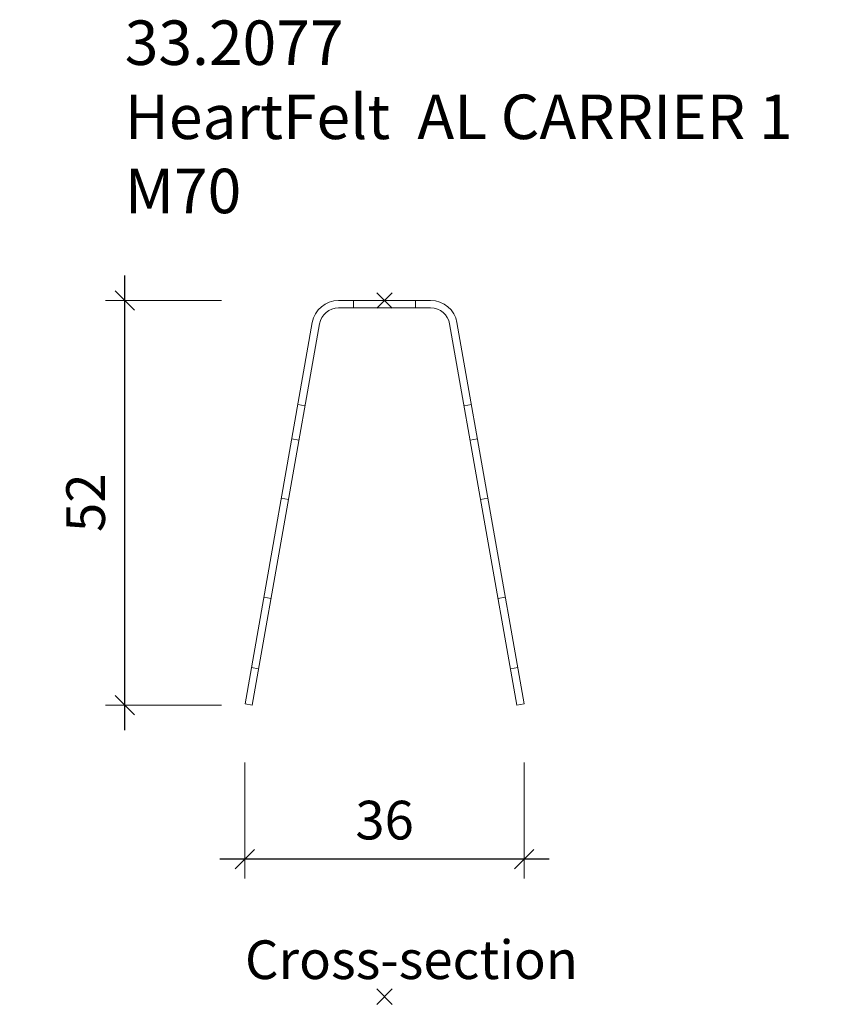
# Model space of a CAD drawing. Extents: x 0 to 7521, y -11477 to 0.
# Drawn here: x 5314 to 5419, y -10867 to -10740 of the extents above; entities that cross this region are included whole.
import ezdxf
from ezdxf import colors
from ezdxf.entities.mleader import LeaderData, LeaderLine
from ezdxf.math import Vec2, Vec3

# ---------------------------------------------------------------- set-up
doc = ezdxf.new("R2010")
doc.units = 0
doc.header["$PDMODE"] = 3
doc.header["$PDSIZE"] = 1
doc.layers.get('0').update_dxf_attribs({"linetype": 'CONTINUOUS'})
doc.layers.get('Defpoints').update_dxf_attribs({"linetype": 'CONTINUOUS'})
for name, color, linetype, lineweight in [('A-STILL', 6, 'CONTINUOUS', 9), ('CARRIER 1 sec', 7, 'CONTINUOUS', 9), ('CARRIER SPLICE side', 7, 'CONTINUOUS', 18), ('HD021_Text', 2, 'CONTINUOUS', 9), ('HD021_Text_3.5', 5, 'CONTINUOUS', 35)]:
    doc.layers.add(name, color=color, linetype=linetype, lineweight=lineweight)
doc.layers.add('NO SHOW', color=1, linetype='CONTINUOUS', lineweight=20, plot=False)
doc.styles.add('Arial Narrow', font='ARIALN.TTF')
doc.dimstyles.new('DM10_ANNOTATION', dxfattribs={"dimtxt": 2, "dimasz": 1, "dimexe": 1, "dimexo": 1, "dimgap": 1, "dimtad": 1, "dimdec": 0, "dimdsep": 46, "dimtxsty": 'Arial Narrow', "dimblk": 'OBLIQUE', "dimcen": 0.09, "dimdle": 1.3, "dimclrd": 6, "dimclre": 6, "dimclrt": 5, "dimadec": 0, "dimazin": 2, "dimtfac": 1, "dimtdec": 0, "dimtmove": 2, "dimatfit": 2, "dimldrblk": 'OBLIQUE', "dimfxl": 5, "dimfxlon": 1, "dimtolj": 1, "dimtzin": 0, "dimlwe": 9, "dimarcsym": 0})

# ---------------------------------------------------------------- blocks, each defined once
blk = doc.blocks.new('_Oblique')
at = {"color": 0, "linetype": 'ByBlock', "lineweight": -2}
blk.add_line((-0.5, -0.5), (0.5, 0.5), dxfattribs=at)
blk = doc.blocks.new('*D69')
at = {"layer": 'A-STILL', "color": 6, "linetype": 'Continuous', "lineweight": -2, "transparency": 16777216}
blk.add_line((5327.59, -10832.04), (5327.59, -10773.23), dxfattribs=at)
at = {"layer": 'A-STILL', "color": 6, "linetype": 'Continuous', "lineweight": 9, "transparency": 16777216}
for p, q in [((5340.09, -10776.48), (5325.09, -10776.48)), ((5340.09, -10828.79), (5325.09, -10828.79))]:
    blk.add_line(p, q, dxfattribs=at)
at = {"layer": 'Defpoints', "color": 0, "transparency": 16777216}
for p in [(5327.59, -10776.48), (5361.2, -10776.48), (5344.08, -10828.79)]:
    blk.add_point(p, dxfattribs=at)
at = {"layer": 'A-STILL', "color": 6, "lineweight": -2, "transparency": 16777216, "xscale": 2.5, "yscale": 2.5, "zscale": 2.5}
for p, rotation in [((5327.59, -10776.48), 90), ((5327.59, -10828.79), 270)]:
    blk.add_blockref('_Oblique', p, dxfattribs=dict(at, rotation=rotation))
at = {"layer": 'A-STILL', "color": 5, "transparency": 16777216, "insert": (5322.53, -10802.63), "char_height": 5, "attachment_point": 5, "rotation": 90, "style": 'Arial Narrow'}
blk.add_mtext('\\A1;52', dxfattribs=at)
blk = doc.blocks.new('*D68')
at = {"layer": 'A-STILL', "color": 6, "linetype": 'Continuous', "lineweight": 9, "transparency": 16777216}
for p, q in [((5343.14, -10836.21), (5343.14, -10851.21)), ((5379.25, -10836.21), (5379.25, -10851.21))]:
    blk.add_line(p, q, dxfattribs=at)
at = {"layer": 'A-STILL', "color": 6, "linetype": 'Continuous', "lineweight": -2, "transparency": 16777216}
blk.add_line((5382.5, -10848.71), (5339.89, -10848.71), dxfattribs=at)
at = {"layer": 'Defpoints', "color": 0, "transparency": 16777216}
for p in [(5343.14, -10828.63), (5379.25, -10828.63), (5343.14, -10848.71)]:
    blk.add_point(p, dxfattribs=at)
at = {"layer": 'A-STILL', "color": 6, "lineweight": -2, "transparency": 16777216, "xscale": 2.5, "yscale": 2.5, "zscale": 2.5, "rotation": 180}
blk.add_blockref('_Oblique', (5343.14, -10848.71), dxfattribs=at)
at = {"layer": 'A-STILL', "color": 6, "lineweight": -2, "transparency": 16777216, "xscale": 2.5, "yscale": 2.5, "zscale": 2.5}
blk.add_blockref('_Oblique', (5379.25, -10848.71), dxfattribs=at)
at = {"layer": 'A-STILL', "color": 5, "transparency": 16777216, "insert": (5361.2, -10843.66), "char_height": 5, "attachment_point": 5, "style": 'Arial Narrow'}
blk.add_mtext('\\A1;36', dxfattribs=at)
blk = doc.blocks.new('*U88')
at = {"layer": 'CARRIER 1 sec'}
blk.add_lwpolyline([(5.96, 90, -0.36397), (9.36, 87.15), (18.05, 37.85), (17.12, 37.68), (8.42, 86.98, 0.36397), (5.96, 89.05), (-5.96, 89.05, 0.36397), (-8.42, 86.98), (-17.12, 37.68), (-18.05, 37.85), (-9.36, 87.15, -0.36397), (-5.96, 90)], format="xyb", close=True, dxfattribs=at)
at = {"layer": 'CARRIER 1 sec', "ltscale": 1.808487}
for points in [[(-4, 89.05), (-4, 90)], [(4, 89.05), (4, 90)], [(-11.23, 76.55), (-10.29, 76.38)], [(11.23, 76.55), (10.29, 76.38)], [(-12.01, 72.12), (-11.08, 71.95)], [(12.01, 72.12), (11.08, 71.95)], [(-13.37, 64.44), (-12.43, 64.27)], [(13.37, 64.44), (12.43, 64.27)], [(-14.69, 51.47), (-15.62, 51.63)], [(15.62, 51.63), (14.69, 51.47)], [(-16.29, 42.39), (-17.22, 42.55)], [(17.22, 42.55), (16.29, 42.39)]]:
    blk.add_lwpolyline(points, dxfattribs=at)
at = {"layer": 'NO SHOW', "linetype": 'ByBlock', "ltscale": 0.02}
for p in [(0, 90), (0, 0)]:
    blk.add_point(p, dxfattribs=at)

msp = doc.modelspace()

# ---------------------------------------------------------------- block references
at = {"layer": 'CARRIER SPLICE side'}
msp.add_blockref('*U88', (5361.2, -10866.48), dxfattribs=at)

# ---------------------------------------------------------------- texts
at = {"layer": 'HD021_Text', "attachment_point": 1, "style": 'Arial Narrow'}
for s, insert, char_height, width in [('{\\fArial Narrow|b1|i0|c0|p34;\\C5;33.2077\\PHeartFelt  AL CARRIER 1 M70}', (5327.59, -10740.27), 5.75, 92.689), ('{\\C5;Cross-section}', (5343.14, -10859.21), 5, 34.6612)]:
    msp.add_mtext(s, dxfattribs=dict(at, insert=insert, char_height=char_height, width=width))

# ---------------------------------------------------------------- dimensions: what is measured, and where the dimension line sits
at = {"layer": 'A-STILL'}
dim = msp.add_linear_dim(base=(5327.59, -10776.48), p1=(5344.08, -10828.79), p2=(5361.2, -10776.48), angle=90, dimstyle='DM10_ANNOTATION', override={"dimscale": 0}, dxfattribs=at)
dim.commit()
dim.dimension.update_dxf_attribs({"geometry": '*D69', "text_midpoint": (5322.53, -10802.63)})
dim = msp.add_linear_dim(base=(5343.14, -10848.71), p1=(5379.25, -10828.63), p2=(5343.14, -10828.63), dimstyle='DM10_ANNOTATION', override={"dimscale": 0}, dxfattribs=at)
dim.commit()
dim.dimension.update_dxf_attribs({"geometry": '*D68', "text_midpoint": (5361.2, -10843.66)})

# ---------------------------------------------------------------- leaders
at = {"layer": 'HD021_Text_3.5'}
ml = msp.add_multileader_mtext('Standard', dxfattribs=at)
ml.set_content('92.3329 Techstyle Island Suspension Set', color=5, style='Arial Narrow')
ml.set_leader_properties(color=5, linetype='ByLayer', lineweight=15)
ml.build(insert=Vec2(0, 0))
ml.multileader.update_dxf_attribs({"text_left_attachment_type": 5, "text_right_attachment_type": 5, "dogleg_length": 2, "arrow_head_size": 10, "scale": 5})
ctx = ml.context
ctx.base_point, ctx.scale, ctx.char_height, ctx.arrow_head_size, ctx.landing_gap_size, ctx.plane_origin = Vec3(4409.55, -10846.37), 5, 10, 10, 15, Vec3(4412.36, -10846.37)
ctx.left_attachment, ctx.right_attachment = 5, 5
notes = []
notes.append((ctx, [(0, (1, 1, 0), (4384.55, -10846.37), (1, 0), 25, [(0, [(4343.89, -10846.37)], 0, [])])]))
ctx.mtext.insert, ctx.mtext.width, ctx.mtext.flow_direction = Vec3(4424.55, -10833.25), 230.3398, 5
for ctx, leaders in notes:
    for number, flags, end, landing, length, lines in leaders:
        leader = LeaderData()
        leader.index, (leader.has_last_leader_line, leader.has_dogleg_vector, leader.attachment_direction) = number, flags
        leader.last_leader_point, leader.dogleg_vector, leader.dogleg_length = Vec3(end), Vec3(landing), length
        for number, points, colour, breaks in lines:
            line = LeaderLine()
            line.index, line.vertices, line.color, line.breaks = number, Vec3.list(points), colors.encode_raw_color(colour), breaks
            leader.lines.append(line)
        ctx.leaders.append(leader)

doc.saveas('drawing.dxf')
